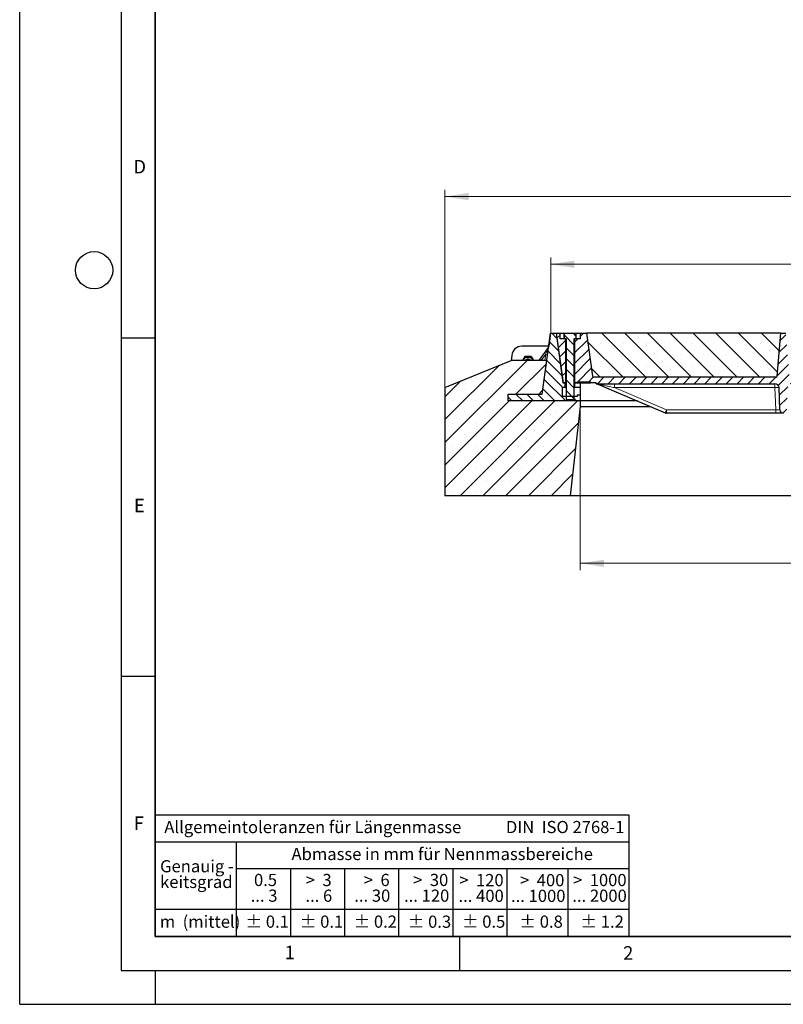
# Model space of a CAD drawing. Units: millimetres. Extents: x 0 to 420, y 0 to 297.
# Drawn here: x 0 to 113, y 0 to 146 of the extents above; entities that cross this region are included whole.
import ezdxf

# ---------------------------------------------------------------- set-up
doc = ezdxf.new("R2010")
doc.units = ezdxf.units.MM
doc.layers.add('LINIEN-DICK', color=7, linetype='Continuous', lineweight=35)
doc.layers.add('LINIEN-NORMAL', color=7, linetype='Continuous', lineweight=25)
doc.layers.add('LINIEN-DÜNN', color=7, linetype='Continuous')
doc.layers.add('VORLAGE_TEXT', color=7, linetype='Continuous')
doc.styles.add('SLDTEXTSTYLE0', font='TXT', dxfattribs={"width": 0.605})
doc.styles.add('SLDTEXTSTYLE1', font='TXT', dxfattribs={"width": 0.57})
doc.styles.add('SLDTEXTSTYLE2', font='TXT', dxfattribs={"width": 0.563})
doc.styles.add('SLDTEXTSTYLE3', font='TXT', dxfattribs={"width": 0.5525})
doc.styles.add('SLDTEXTSTYLE4', font='TXT', dxfattribs={"width": 0.575})
doc.dimstyles.new('SLDDIMSTYLE0', dxfattribs={"dimtxt": 3.5, "dimasz": 3.5, "dimexe": 0, "dimexo": 0.0625, "dimgap": 0.875, "dimtad": 1, "dimlfac": 10, "dimrnd": 1e-09, "dimzin": 12, "dimdsep": 46, "dimtxsty": 'SLDTEXTSTYLE0', "dimsah": 1, "dimcen": 0.09, "dimadec": 0, "dimazin": 3, "dimtfac": 1, "dimtdec": 3, "dimtofl": 0, "dimtmove": 0, "dimatfit": 3, "dimfxl": 1, "dimfrac": 2, "dimtolj": 1, "dimtzin": 12, "dimarcsym": 0})
doc.dimstyles.new('SLDDIMSTYLE2', dxfattribs={"dimtxt": 3.5, "dimasz": 3.5, "dimexe": 0, "dimexo": 0.0625, "dimgap": 0.875, "dimtad": 1, "dimdec": 0, "dimlfac": 10, "dimrnd": 1e-09, "dimzin": 12, "dimdsep": 46, "dimtxsty": 'SLDTEXTSTYLE0', "dimsah": 1, "dimcen": 0.09, "dimadec": 0, "dimazin": 3, "dimtfac": 1, "dimtdec": 3, "dimtofl": 0, "dimtmove": 0, "dimatfit": 3, "dimfxl": 1, "dimfrac": 2, "dimtolj": 1, "dimtzin": 12, "dimarcsym": 0})
pattern_1 = [(45, (0, 0), (-0.79375, 0.79375), [])]
pattern_2 = [(135, (0, 0), (-0.79375, -0.79375), [])]

# ---------------------------------------------------------------- blocks, each defined once
blk = doc.blocks.new('SW_NOTE_0')
at = {"layer": 'VORLAGE_TEXT', "color": 0, "insert": (0, 2.32), "char_height": 1.8, "attachment_point": 1, "style": 'SLDTEXTSTYLE0'}
blk.add_mtext('Allgemeintoleranzen für Längenmasse            DIN  ISO 2768-1', dxfattribs=at)
blk = doc.blocks.new('SW_NOTE_0_1')
at = {"layer": 'VORLAGE_TEXT', "color": 0, "insert": (0.68, 2.32), "char_height": 1.8, "attachment_point": 1, "style": 'SLDTEXTSTYLE0'}
blk.add_mtext('Abmasse in mm für Nennmassbereiche', dxfattribs=at)
blk = doc.blocks.new('SW_NOTE_0_2')
at = {"layer": 'VORLAGE_TEXT', "color": 0, "insert": (0, 2.32), "char_height": 1.8, "attachment_point": 1, "style": 'SLDTEXTSTYLE0'}
blk.add_mtext('m  (mittel)', dxfattribs=at)
blk = doc.blocks.new('SW_NOTE_0_3')
at = {"layer": 'VORLAGE_TEXT', "color": 0, "char_height": 1.8, "attachment_point": 3}
for s, insert, style in [('>  120', (6.86, 2.32), 'SLDTEXTSTYLE1'), ('... 400', (6.88, 0), 'SLDTEXTSTYLE0')]:
    blk.add_mtext(s, dxfattribs=dict(at, insert=insert, style=style))
blk = doc.blocks.new('SW_NOTE_0_4')
at = {"layer": 'VORLAGE_TEXT', "color": 0, "insert": (0, 2.32), "char_height": 1.8, "attachment_point": 1, "style": 'SLDTEXTSTYLE0'}
blk.add_mtext('± 0.1', dxfattribs=at)
blk = doc.blocks.new('SW_NOTE_0_5')
at = {"layer": 'VORLAGE_TEXT', "color": 0, "insert": (0, 2.32), "char_height": 1.8, "attachment_point": 1, "style": 'SLDTEXTSTYLE0'}
blk.add_mtext('± 0.2', dxfattribs=at)
blk = doc.blocks.new('SW_NOTE_0_6')
at = {"layer": 'VORLAGE_TEXT', "color": 0, "insert": (0, 2.32), "char_height": 1.8, "attachment_point": 1, "style": 'SLDTEXTSTYLE0'}
blk.add_mtext('± 0.3', dxfattribs=at)
blk = doc.blocks.new('SW_NOTE_0_7')
at = {"layer": 'VORLAGE_TEXT', "color": 0, "insert": (0, 2.32), "char_height": 1.8, "attachment_point": 1, "style": 'SLDTEXTSTYLE0'}
blk.add_mtext('± 0.5', dxfattribs=at)
blk = doc.blocks.new('SW_NOTE_0_8')
at = {"layer": 'VORLAGE_TEXT', "color": 0, "insert": (0, 2.32), "char_height": 1.8, "attachment_point": 1, "style": 'SLDTEXTSTYLE0'}
blk.add_mtext('± 0.8', dxfattribs=at)
blk = doc.blocks.new('SW_NOTE_0_9')
at = {"layer": 'VORLAGE_TEXT', "color": 0, "insert": (0, 2.32), "char_height": 1.8, "attachment_point": 1, "style": 'SLDTEXTSTYLE0'}
blk.add_mtext('± 0.1', dxfattribs=at)
blk = doc.blocks.new('SW_NOTE_0_10')
at = {"layer": 'VORLAGE_TEXT', "color": 0, "char_height": 1.8, "attachment_point": 1, "style": 'SLDTEXTSTYLE0'}
for s, insert in [('Genauig -', (0, 2.32)), ('keitsgrad', (0, 0))]:
    blk.add_mtext(s, dxfattribs=dict(at, insert=insert))
blk = doc.blocks.new('SW_NOTE_0_11')
at = {"layer": 'VORLAGE_TEXT', "color": 0, "char_height": 1.8, "attachment_point": 3}
for s, insert, style in [('>  400', (6.86, 2.32), 'SLDTEXTSTYLE1'), ('... 1000', (7.02, 0), 'SLDTEXTSTYLE0')]:
    blk.add_mtext(s, dxfattribs=dict(at, insert=insert, style=style))
blk = doc.blocks.new('SW_NOTE_0_12')
at = {"layer": 'VORLAGE_TEXT', "color": 0, "char_height": 1.8, "attachment_point": 3}
for s, insert, style in [('>  30', (5.51, 2.32), 'SLDTEXTSTYLE2'), ('... 120', (5.66, 0), 'SLDTEXTSTYLE0')]:
    blk.add_mtext(s, dxfattribs=dict(at, insert=insert, style=style))
blk = doc.blocks.new('SW_NOTE_0_13')
at = {"layer": 'VORLAGE_TEXT', "color": 0, "char_height": 1.8, "attachment_point": 3}
for s, insert, style in [('>  3', (4.16, 2.32), 'SLDTEXTSTYLE3'), ('... 6', (4.25, 0), 'SLDTEXTSTYLE0')]:
    blk.add_mtext(s, dxfattribs=dict(at, insert=insert, style=style))
blk = doc.blocks.new('SW_NOTE_0_14')
at = {"layer": 'VORLAGE_TEXT', "color": 0, "char_height": 1.8, "attachment_point": 3, "style": 'SLDTEXTSTYLE0'}
for s, insert in [('0.5', (3.38, 2.32)), ('... 3', (3.45, 0))]:
    blk.add_mtext(s, dxfattribs=dict(at, insert=insert))
blk = doc.blocks.new('SW_NOTE_0_15')
at = {"layer": 'VORLAGE_TEXT', "color": 0, "char_height": 1.8, "attachment_point": 3}
for s, insert, style in [('>  6', (4.16, 2.32), 'SLDTEXTSTYLE3'), ('... 30', (4.25, 0), 'SLDTEXTSTYLE0')]:
    blk.add_mtext(s, dxfattribs=dict(at, insert=insert, style=style))
blk = doc.blocks.new('SW_NOTE_0_16')
at = {"layer": 'VORLAGE_TEXT', "color": 0, "char_height": 1.8, "attachment_point": 3}
for s, insert, style in [('>  1000', (8.21, 2.32), 'SLDTEXTSTYLE4'), ('... 2000', (8.24, 0), 'SLDTEXTSTYLE0')]:
    blk.add_mtext(s, dxfattribs=dict(at, insert=insert, style=style))
blk = doc.blocks.new('SW_NOTE_0_17')
at = {"layer": 'VORLAGE_TEXT', "color": 0, "insert": (0, 2.32), "char_height": 1.8, "attachment_point": 1, "style": 'SLDTEXTSTYLE0'}
blk.add_mtext('± 1.2', dxfattribs=at)
blk = doc.blocks.new('Allg-Toleranz-mittel')
at = {"layer": 'LINIEN-DÜNN', "color": 7}
for p, q in [((0, 14), (70, 14)), ((12, 14), (12, 0)), ((70, 10), (12, 10)), ((20, 10), (20, 0)), ((28, 10), (28, 0)), ((36, 10), (36, 0)), ((44, 10), (44, 0)), ((52, 10), (52, 0)), ((70, 4), (0, 4))]:
    blk.add_line(p, q, dxfattribs=at)
at = {"layer": 'LINIEN-DÜNN'}
blk.add_line((61, 10), (61, 0), dxfattribs=at)
at = {"layer": 'LINIEN-NORMAL', "color": 7}
for p, q in [((0, 18), (0, 0)), ((0, 18), (70, 18)), ((70, 18), (70, 0)), ((70, 0), (0, 0))]:
    blk.add_line(p, q, dxfattribs=at)
at = {"layer": 'VORLAGE_TEXT', "color": 7}
for name, p in [('SW_NOTE_0', (1.37, 14.78)), ('SW_NOTE_0_1', (19.49, 10.8)), ('SW_NOTE_0_10', (0.75, 8.99)), ('SW_NOTE_0_14', (14.65, 6.96)), ('SW_NOTE_0_13', (21.94, 6.95)), ('SW_NOTE_0_15', (30.52, 6.96)), ('SW_NOTE_0_12', (37.83, 6.96)), ('SW_NOTE_0_3', (44.66, 6.94)), ('SW_NOTE_0_11', (53.64, 6.93)), ('SW_NOTE_0_16', (61.48, 6.95)), ('SW_NOTE_0_2', (0.71, 0.8)), ('SW_NOTE_0_9', (13.37, 0.8)), ('SW_NOTE_0_4', (21.4, 0.8)), ('SW_NOTE_0_5', (29.34, 0.8)), ('SW_NOTE_0_6', (37.35, 0.79)), ('SW_NOTE_0_7', (45.35, 0.8)), ('SW_NOTE_0_8', (53.85, 0.8)), ('SW_NOTE_0_17', (62.87, 0.8))]:
    blk.add_blockref(name, p, dxfattribs=at)
blk = doc.blocks.new('_D_6')
at = {"color": 7, "linetype": 'Continuous', "lineweight": 0}
for p, q in [((62.85, 91.28), (62.85, 120.38)), ((62.85, 119.38), (202.85, 119.38)), ((202.85, 91.28), (202.85, 120.38))]:
    blk.add_line(p, q, dxfattribs=at)
at = {"color": 7, "linetype": 'Continuous', "lineweight": 18}
for points in [[(62.85, 119.38), (66.35, 118.84), (66.35, 119.92)], [(202.85, 119.38), (199.35, 119.92), (199.35, 118.84)]]:
    blk.add_solid(points, dxfattribs=at)
at = {"color": 7, "linetype": 'Continuous', "lineweight": 18, "insert": (127.5, 123.89), "char_height": 3.5, "attachment_point": 1, "style": 'SLDTEXTSTYLE0'}
blk.add_mtext('1400', dxfattribs=at)
blk = doc.blocks.new('_D_7')
at = {"color": 7, "linetype": 'Continuous', "lineweight": 0}
for p, q in [((78.47, 99.28), (78.47, 110.38)), ((187.15, 109.38), (78.47, 109.38)), ((187.15, 99.28), (187.15, 110.38))]:
    blk.add_line(p, q, dxfattribs=at)
at = {"color": 7, "linetype": 'Continuous', "lineweight": 18}
for points in [[(78.47, 109.38), (81.97, 108.84), (81.97, 109.92)], [(187.15, 109.38), (183.65, 109.92), (183.65, 108.84)]]:
    blk.add_solid(points, dxfattribs=at)
at = {"color": 7, "linetype": 'Continuous', "lineweight": 18, "insert": (127.46, 113.89), "char_height": 3.5, "attachment_point": 1, "style": 'SLDTEXTSTYLE0'}
blk.add_mtext('1086', dxfattribs=at)
blk = doc.blocks.new('_D_8')
at = {"color": 7, "linetype": 'Continuous', "lineweight": 0}
for p, q in [((82.85, 88.24), (82.85, 64.18)), ((182.85, 88.24), (182.85, 64.18)), ((82.85, 65.18), (182.85, 65.18))]:
    blk.add_line(p, q, dxfattribs=at)
at = {"color": 7, "linetype": 'Continuous', "lineweight": 18}
for points in [[(82.85, 65.18), (86.35, 64.64), (86.35, 65.72)], [(182.85, 65.18), (179.35, 65.72), (179.35, 64.64)]]:
    blk.add_solid(points, dxfattribs=at)
at = {"color": 7, "linetype": 'Continuous', "lineweight": 18, "insert": (127.5, 69.69), "char_height": 3.5, "attachment_point": 1, "style": 'SLDTEXTSTYLE0'}
blk.add_mtext('1000', dxfattribs=at)

msp = doc.modelspace()

# ---------------------------------------------------------------- hatches: boundary and pattern name
at = {"linetype": 'Continuous', "lineweight": 18}
h = msp.add_hatch(dxfattribs=at)
h.set_pattern_fill('DIN 201 Grauguss', scale=0.25, angle=90, style=0, pattern_type=2)
h.set_pattern_definition(pattern_2)
h.paths.add_polyline_path([(80.207, 89.828), (80.207, 91.228), (80.607, 91.228), (80.607, 91.828), (80.557, 91.878), (80.291, 91.878), (79.2651, 99.178), (78.4651, 99.178), (77.2002, 90.178), (72.207, 90.178), (72.207, 89.178), (82.807, 89.178), (82.807, 90.028), (82.407, 90.028), (82.407, 89.828)], flags=0)
h = msp.add_hatch(dxfattribs=at)
h.set_pattern_fill('DIN 201 Grauguss', scale=0.25, style=0, pattern_type=2)
h.set_pattern_definition(pattern_1)
h.paths.add_polyline_path([(80.699, 98.378), (79.849, 98.378), (79.849, 99.178), (79.349, 99.178), (80.3749, 91.878), (80.699, 91.878)], flags=0)
h = msp.add_hatch(dxfattribs=at)
h.set_pattern_fill('DIN 201 Grauguss', scale=0.25, angle=90, style=0, pattern_type=2)
h.set_pattern_definition(pattern_2)
h.paths.add_polyline_path([(80.749, 89.4744), (80.8454, 89.378), (81.8526, 89.378), (81.949, 89.4744), (81.949, 98.378), (82.249, 98.378), (82.249, 99.128), (82.249, 99.128), (80.449, 99.128), (80.449, 99.128), (80.449, 98.378), (80.749, 98.378)], flags=0)
h = msp.add_hatch(dxfattribs=at)
h.set_pattern_fill('DIN 201 Grauguss', scale=0.25, style=0, pattern_type=2)
h.set_pattern_definition(pattern_1)
edge = h.paths.add_edge_path(flags=0)
edge.add_arc((152.8318, 87.878), 0.5, 182, 270)
edge.add_line((152.8318, 87.378), (152.8661, 87.378))
edge.add_arc((152.8661, 87.878), 0.5, 270, 358)
edge.add_line((153.3658, 87.8606), (153.4807, 91.149))
edge.add_arc((154.0803, 91.128), 0.6, 90, 178, ccw=False)
edge.add_line((154.0803, 91.728), (180.4881, 91.728))
edge.add_line((180.4881, 91.728), (180.4881, 91.878))
edge.add_line((180.4881, 91.878), (181.323, 91.878))
edge.add_line((181.323, 91.878), (181.323, 92.028))
edge.add_line((181.323, 92.028), (183.323, 92.028))
edge.add_line((183.323, 92.028), (183.323, 91.878))
edge.add_line((183.323, 91.878), (183.699, 91.878))
edge.add_line((183.699, 91.878), (183.699, 98.378))
edge.add_line((183.699, 98.378), (182.849, 98.378))
edge.add_line((182.849, 98.378), (182.849, 99.178))
edge.add_line((182.849, 99.178), (181.949, 99.178))
edge.add_line((181.949, 99.178), (181.0597, 92.8502))
edge.add_arc((180.8616, 92.878), 0.2, 270, 352, ccw=False)
edge.add_line((180.8616, 92.678), (153.9509, 92.678))
edge.add_arc((153.9509, 92.878), 0.2, 185, 270, ccw=False)
edge.add_line((153.7517, 92.8606), (153.199, 99.178))
edge.add_line((153.199, 99.178), (152.499, 99.178))
edge.add_line((152.499, 99.178), (151.9463, 92.8606))
edge.add_arc((151.7471, 92.878), 0.2, 270, 355, ccw=False)
edge.add_line((151.7471, 92.678), (133.9509, 92.678))
edge.add_arc((133.9509, 92.878), 0.2, 185, 270, ccw=False)
edge.add_line((133.7517, 92.8606), (133.199, 99.178))
edge.add_line((133.199, 99.178), (132.499, 99.178))
edge.add_line((132.499, 99.178), (131.9463, 92.8606))
edge.add_arc((131.7471, 92.878), 0.2, 270, 355, ccw=False)
edge.add_line((131.7471, 92.678), (113.9509, 92.678))
edge.add_arc((113.9509, 92.878), 0.2, 185, 270, ccw=False)
edge.add_line((113.7517, 92.8606), (113.199, 99.178))
edge.add_line((113.199, 99.178), (112.499, 99.178))
edge.add_line((112.499, 99.178), (111.9463, 92.8606))
edge.add_arc((111.7471, 92.878), 0.2, 270, 355, ccw=False)
edge.add_line((111.7471, 92.678), (84.8364, 92.678))
edge.add_arc((84.8364, 92.878), 0.2, 188, 270, ccw=False)
edge.add_line((84.6383, 92.8502), (83.749, 99.178))
edge.add_line((83.749, 99.178), (82.849, 99.178))
edge.add_line((82.849, 99.178), (82.849, 98.378))
edge.add_line((82.849, 98.378), (81.999, 98.378))
edge.add_line((81.999, 98.378), (81.999, 91.878))
edge.add_line((81.999, 91.878), (82.3749, 91.878))
edge.add_line((82.3749, 91.878), (82.3749, 92.028))
edge.add_line((82.3749, 92.028), (84.3749, 92.028))
edge.add_line((84.3749, 92.028), (84.3749, 91.878))
edge.add_line((84.3749, 91.878), (85.2098, 91.878))
edge.add_line((85.2098, 91.878), (85.2098, 91.728))
edge.add_line((85.2098, 91.728), (111.6177, 91.728))
edge.add_arc((111.6177, 91.128), 0.6, 2, 90, ccw=False)
edge.add_line((112.2173, 91.149), (112.3321, 87.8606))
edge.add_arc((112.8318, 87.878), 0.5, 182, 270)
edge.add_line((112.8318, 87.378), (112.8661, 87.378))
edge.add_arc((112.8661, 87.878), 0.5, 270, 358)
edge.add_line((113.3658, 87.8606), (113.4807, 91.149))
edge.add_arc((114.0803, 91.128), 0.6, 90, 178, ccw=False)
edge.add_line((114.0803, 91.728), (119.2335, 91.728))
edge.add_line((119.2335, 91.728), (119.349, 91.528))
edge.add_line((119.349, 91.528), (119.549, 91.528))
edge.add_line((119.549, 91.528), (119.6645, 91.728))
edge.add_line((119.6645, 91.728), (121.0335, 91.728))
edge.add_line((121.0335, 91.728), (121.149, 91.528))
edge.add_line((121.149, 91.528), (121.349, 91.528))
edge.add_line((121.349, 91.528), (121.4645, 91.728))
edge.add_line((121.4645, 91.728), (123.7835, 91.728))
edge.add_spline(control_points=[(123.7835, 91.728), (123.822, 91.6614), (123.8605, 91.5947), (123.899, 91.528)], knot_values=[0.04725021, 0.04725021, 0.04725021, 0.04725021, 0.04956463, 0.04956463, 0.04956463, 0.04956463], weights=[1, 1, 1, 1], degree=3, periodic=0)
edge.add_line((123.899, 91.528), (124.099, 91.528))
edge.add_spline(control_points=[(124.099, 91.528), (124.1375, 91.5947), (124.176, 91.6614), (124.2145, 91.728)], knot_values=[0.06685438, 0.06685438, 0.06685438, 0.06685438, 0.06914722, 0.06914722, 0.06914722, 0.06914722], weights=[1, 1, 1, 1], degree=3, periodic=0)
edge.add_line((124.2145, 91.728), (124.9339, 91.728))
edge.add_spline(control_points=[(124.9339, 91.728), (124.9757, 91.6613), (125.0176, 91.5946), (125.0596, 91.528)], knot_values=[0.01412474, 0.01412474, 0.01412474, 0.01412474, 0.01648682, 0.01648682, 0.01648682, 0.01648682], weights=[1, 1, 1, 1], degree=3, periodic=0)
edge.add_line((125.0596, 91.528), (125.2799, 91.528))
edge.add_spline(control_points=[(125.2799, 91.528), (125.3228, 91.5948), (125.3659, 91.6615), (125.4091, 91.728)], knot_values=[0.00920953, 0.00920953, 0.00920953, 0.00920953, 0.01159067, 0.01159067, 0.01159067, 0.01159067], weights=[1, 1, 1, 1], degree=3, periodic=0)
edge.add_line((125.4091, 91.728), (126.2885, 91.728))
edge.add_spline(control_points=[(126.2885, 91.728), (126.3317, 91.6615), (126.3747, 91.5948), (126.4176, 91.528)], knot_values=[0.00937402, 0.00937402, 0.00937402, 0.00937402, 0.01175469, 0.01175469, 0.01175469, 0.01175469], weights=[1, 1, 1, 1], degree=3, periodic=0)
edge.add_line((126.4176, 91.528), (126.6378, 91.528))
edge.add_spline(control_points=[(126.6378, 91.528), (126.6798, 91.5946), (126.7216, 91.6613), (126.7634, 91.728)], knot_values=[0.01430786, 0.01430786, 0.01430786, 0.01430786, 0.01666921, 0.01666921, 0.01666921, 0.01666921], weights=[1, 1, 1, 1], degree=3, periodic=0)
edge.add_line((126.7634, 91.728), (131.6177, 91.728))
edge.add_arc((131.6177, 91.128), 0.6, 2, 90, ccw=False)
edge.add_line((132.2173, 91.149), (132.3321, 87.8606))
edge.add_arc((132.8318, 87.878), 0.5, 182, 270)
edge.add_line((132.8318, 87.378), (132.8661, 87.378))
edge.add_arc((132.8661, 87.878), 0.5, 270, 358)
edge.add_line((133.3658, 87.8606), (133.4807, 91.149))
edge.add_arc((134.0803, 91.128), 0.6, 90, 178, ccw=False)
edge.add_line((134.0803, 91.728), (151.6177, 91.728))
edge.add_arc((151.6177, 91.128), 0.6, 2, 90, ccw=False)
edge.add_line((152.2173, 91.149), (152.3321, 87.8606))
h = msp.add_hatch(dxfattribs=at)
h.set_pattern_fill('SACNCR', angle=90, style=0)
edge = h.paths.add_edge_path(flags=0)
edge.add_arc((111.7471, 92.878), 0.2, 270, 355)
edge.add_line((111.9463, 92.8606), (112.499, 99.178))
edge.add_line((112.499, 99.178), (83.749, 99.178))
edge.add_line((83.749, 99.178), (84.6383, 92.8502))
edge.add_arc((84.8364, 92.878), 0.2, 188, 270)
edge.add_line((84.8364, 92.678), (111.7471, 92.678))
h = msp.add_hatch(dxfattribs=at)
h.set_pattern_fill('SACNCR', style=0)
h.paths.add_polyline_path([(62.849, 75.178), (81.349, 75.178), (82.849, 88.3434), (82.849, 89.178), (72.207, 89.178), (72.207, 90.178), (77.2002, 90.178), (77.9029, 95.178), (72.649, 95.178), (62.849, 91.178)], flags=0)
h = msp.add_hatch(dxfattribs=at)
h.set_pattern_fill('DIN 201 Grauguss', scale=0.25, angle=90, style=0, pattern_type=2)
h.set_pattern_definition(pattern_2)
h.paths.add_polyline_path([(82.057, 91.878), (82.007, 91.828), (82.007, 91.228), (82.807, 91.228), (82.807, 91.878)], flags=0)

# ---------------------------------------------------------------- linework, layer by layer
at = {"color": 7, "linetype": 'Continuous', "lineweight": 25}
for p, q in [((77.2002, 90.178), (78.4651, 99.178)), ((78.465, 99.178), (78.198, 97.278)), ((78.465, 99.178), (78.4651, 99.178)), ((78.4651, 99.178), (79.2651, 99.178)), ((79.2651, 99.178), (79.349, 99.178)), ((79.2651, 99.178), (80.291, 91.878)), ((80.3749, 91.878), (79.349, 99.178)), ((79.349, 99.178), (79.849, 99.178)), ((79.849, 98.378), (79.849, 99.178)), ((79.849, 99.178), (82.849, 99.178)), ((80.4446, 98.378), (80.4446, 99.0476)), ((80.449, 99.128), (80.449, 98.378)), ((80.449, 99.128), (80.449, 99.128)), ((82.249, 99.128), (80.449, 99.128)), ((82.249, 99.128), (82.249, 99.128)), ((82.249, 98.378), (82.249, 99.128)), ((82.249, 99.128), (82.249, 99.128)), ((82.849, 99.178), (82.849, 98.378)), ((82.849, 99.178), (83.749, 99.178)), ((83.749, 99.178), (84.6383, 92.8502)), ((112.499, 99.178), (83.749, 99.178)), ((111.9463, 92.8606), (112.499, 99.178)), ((112.499, 99.178), (113.199, 99.178)), ((80.699, 98.378), (79.849, 98.378)), ((80.749, 98.378), (80.449, 98.378)), ((80.699, 91.878), (80.699, 98.378)), ((80.749, 98.378), (80.749, 89.4744)), ((82.249, 98.378), (81.949, 98.378)), ((81.949, 89.4744), (81.949, 98.378)), ((81.999, 98.378), (81.999, 91.878)), ((82.849, 98.378), (81.999, 98.378)), ((78.1981, 97.278), (74.2027, 97.278)), ((78.1387, 97.1168), (76.7049, 95.178)), ((62.849, 91.178), (72.649, 95.178)), ((72.7084, 95.9088), (72.6443, 95.1761)), ((77.9029, 95.178), (72.649, 95.178)), ((74.4269, 95.3761), (74.3083, 95.178)), ((74.3726, 95.178), (74.4269, 95.2675)), ((74.4269, 95.2675), (74.3808, 95.178)), ((74.6624, 95.7695), (74.4269, 95.3761)), ((75.1242, 95.7643), (74.6624, 95.7695)), ((74.6624, 95.7695), (74.6624, 95.6709)), ((75.5861, 95.759), (75.1242, 95.7643)), ((75.5861, 95.759), (75.5861, 95.6604)), ((75.5861, 95.759), (75.8124, 95.3603)), ((75.8486, 95.2966), (75.769, 95.4368)), ((75.8124, 95.3603), (75.9159, 95.178)), ((75.8493, 95.178), (75.8124, 95.2518)), ((75.8551, 95.178), (75.8124, 95.2518)), ((77.2002, 90.178), (77.9029, 95.178)), ((80.291, 91.878), (80.557, 91.878)), ((80.699, 91.878), (80.3749, 91.878)), ((80.607, 91.828), (80.557, 91.878)), ((80.607, 91.228), (80.607, 91.828)), ((80.749, 91.828), (80.607, 91.828)), ((80.749, 91.878), (80.699, 91.878)), ((81.999, 91.878), (81.949, 91.878)), ((82.007, 91.828), (81.949, 91.828)), ((82.3749, 91.878), (81.999, 91.878)), ((82.057, 91.878), (82.007, 91.828)), ((82.007, 91.828), (82.007, 91.228)), ((82.057, 91.878), (82.807, 91.878)), ((82.3749, 92.028), (84.3749, 92.028)), ((82.3749, 92.028), (82.3749, 91.878)), ((82.807, 91.878), (84.3749, 91.878)), ((82.807, 91.878), (82.807, 91.228)), ((84.3749, 91.878), (84.3749, 92.028)), ((85.2098, 91.878), (84.3749, 91.878)), ((111.7471, 92.678), (84.8364, 92.678)), ((85.2098, 91.728), (85.2098, 91.878)), ((85.2098, 91.728), (111.6177, 91.728)), ((85.2703, 91.725), (85.3663, 91.7085)), ((62.849, 91.178), (62.849, 75.178)), ((80.207, 91.228), (80.607, 91.228)), ((80.207, 89.828), (80.207, 91.228)), ((80.607, 91.228), (80.749, 91.228)), ((81.949, 91.228), (82.007, 91.228)), ((82.007, 91.228), (82.807, 91.228)), ((82.807, 91.228), (82.807, 90.028)), ((85.4462, 91.6795), (95.3698, 87.4265)), ((112.3321, 87.8606), (112.2173, 91.149)), ((72.207, 90.178), (77.2002, 90.178)), ((72.207, 89.178), (72.207, 90.178)), ((82.849, 89.178), (72.207, 89.178)), ((82.807, 89.178), (72.207, 89.178)), ((82.407, 89.828), (80.207, 89.828)), ((80.749, 89.4744), (80.8454, 89.378)), ((80.8454, 89.378), (81.8526, 89.378)), ((81.8526, 89.378), (81.949, 89.4744)), ((82.407, 90.028), (82.407, 89.828)), ((82.807, 90.028), (82.407, 90.028)), ((82.807, 90.028), (82.807, 89.178)), ((91.283, 89.178), (82.849, 89.178)), ((82.849, 89.178), (82.849, 88.3434)), ((82.849, 88.3434), (81.349, 75.178)), ((82.849, 88.3434), (93.2306, 88.3434)), ((111.7325, 87.378), (95.6061, 87.378)), ((112.8661, 87.378), (112.8318, 87.378)), ((81.349, 75.178), (62.849, 75.178)), ((184.349, 75.178), (81.349, 75.178))]:
    msp.add_line(p, q, dxfattribs=at)
at = {"color": 8, "linetype": 'Continuous', "lineweight": 18}
for p, q in [((77.065, 95.178), (77.737, 96.0867)), ((77.6093, 95.178), (77.737, 96.0867)), ((87.9127, 91.728), (87.9127, 91.149)), ((111.6177, 91.728), (111.6177, 91.149)), ((111.6177, 91.149), (87.9127, 91.149)), ((95.5668, 87.8687), (87.9127, 91.149)), ((111.7325, 87.8606), (111.6177, 91.149)), ((95.6061, 87.8606), (111.7325, 87.8606)), ((95.6061, 87.378), (95.6061, 87.8606)), ((111.7325, 87.378), (111.7325, 87.8606))]:
    msp.add_line(p, q, dxfattribs=at)
at = {"color": 7, "linetype": 'Continuous', "lineweight": 25, "flags": 128}
for points in [[(74.4728, 95.4528), (74.442, 95.4088), (74.3883, 95.3117)], [(74.9112, 95.178), (74.9921, 95.2123), (75.115, 95.2307)], [(75.115, 95.2307), (75.238, 95.2123), (75.3189, 95.178)]]:
    msp.add_lwpolyline(points, dxfattribs=at)
at = {"color": 7, "linetype": 'Continuous', "lineweight": 25}
for centre, radius, start, end in [((74.2027, 95.778), 1.5, 90, 175), ((77.8975, 97.2952), 0.3, 323.514586, 352), ((75.1137, 94.8542), 0.8016, 89.247016, 148.961273), ((75.115, 94.856), 0.5028, 39.818696, 140.181304), ((75.1146, 94.8218), 0.5024, 89.949935, 134.843289), ((75.115, 94.9649), 0.8077, 81.103536, 97.595027), ((75.1155, 94.8218), 0.5024, 45.156711, 90.050065), ((75.1166, 94.8546), 0.8012, 29.720172, 89.456003), ((84.8364, 92.878), 0.2, 188, 270), ((85.2098, 91.128), 0.6, 66.801409, 90), ((111.6177, 91.128), 0.6, 2, 90), ((111.7471, 92.878), 0.2, 270, 355), ((112.8318, 87.878), 0.5, 182, 270)]:
    msp.add_arc(centre, radius, start, end, dxfattribs=at)
at = {"color": 8, "linetype": 'Continuous', "lineweight": 18}
for centre, radius, start, end in [((78.4091, 100.3572), 4.3231, 261.056077, 264.91144), ((111.9175, 86.8475), 4.3119, 86.012899, 93.987101), ((87.5212, 91.1879), 8.7033, 334.394311, 337.581052)]:
    msp.add_arc(centre, radius, start, end, dxfattribs=at)
at = {"color": 7, "linetype": 'Continuous', "lineweight": 25}
for points, knots in [([(80.4446, 99.0476), (80.4453, 99.0698), (80.4467, 99.1145), (80.4482, 99.1235), (80.449, 99.128)], [0, 0, 0, 0, 0.49561875, 1, 1, 1, 1]), ([(74.4269, 95.2675), (74.4324, 95.2768), (74.4747, 95.3476), (74.5544, 95.4829), (74.6262, 95.6079), (74.6624, 95.6709)], [0, 0, 0, 0, 0.07008577, 0.53078223, 1, 1, 1, 1]), ([(74.6624, 95.6709), (74.7374, 95.6673), (74.8888, 95.66), (75.0453, 95.6571), (75.1242, 95.6557)], [0, 0, 0, 0, 0.49545796, 1, 1, 1, 1]), ([(75.1242, 95.6557), (75.1352, 95.6556), (75.2181, 95.6548), (75.3744, 95.6552), (75.5151, 95.6587), (75.5861, 95.6604)], [0, 0, 0, 0, 0.07008577, 0.53078223, 1, 1, 1, 1]), ([(75.8124, 95.2518), (75.7918, 95.2882), (75.7152, 95.4237), (75.6406, 95.5604), (75.5861, 95.6604)], [0, 0, 0, 0, 0.26863361, 1, 1, 1, 1]), ([(111.8171, 92.6907), (111.8354, 92.6977), (111.8538, 92.7047), (111.8672, 92.7183), (111.8674, 92.7184)], [0, 0, 0, 0, 0.99161506, 1, 1, 1, 1]), ([(112.8318, 87.378), (112.8283, 87.378), (112.8209, 87.378), (112.7598, 87.378), (112.6584, 87.378), (112.5154, 87.378), (112.3397, 87.378), (112.1427, 87.378), (111.9377, 87.378), (111.7996, 87.378), (111.7325, 87.378)], [0, 0, 0, 0, 0.1165618, 0.24006817, 0.36867823, 0.5, 0.63132177, 0.75993183, 0.8834382, 1, 1, 1, 1])]:
    msp.add_open_spline(points, degree=3, knots=knots, dxfattribs=at)
at = {"color": 8, "linetype": 'Continuous', "lineweight": 18}
for points, knots in [([(77.737, 96.0867), (77.7617, 96.15), (77.8115, 96.2777), (77.8867, 96.4704), (77.957, 96.6512), (78.0201, 96.8125), (78.0702, 96.9412), (78.1079, 97.0377), (78.129, 97.0919), (78.1376, 97.1139), (78.1384, 97.1159), (78.1387, 97.1168)], [0, 0, 0, 0, 0.17079188, 0.34463879, 0.52118012, 0.6628504, 0.78980957, 0.88469245, 0.95075892, 0.97667912, 1, 1, 1, 1]), ([(87.9127, 91.149), (87.7854, 91.1764), (87.5363, 91.2302), (87.1674, 91.3097), (86.8125, 91.3862), (86.4771, 91.4584), (86.1548, 91.5278), (85.8691, 91.5892), (85.6608, 91.6339), (85.5437, 91.6589), (85.4881, 91.6708), (85.4586, 91.677), (85.4474, 91.6793), (85.4466, 91.6795), (85.4462, 91.6795)], [0, 0, 0, 0, 0.14801412, 0.28943865, 0.42902026, 0.56126227, 0.68129927, 0.80763192, 0.90111268, 0.93515967, 0.96214832, 0.98255832, 0.99147551, 1, 1, 1, 1]), ([(95.5668, 87.8687), (95.5731, 87.8663), (95.5858, 87.8616), (95.5994, 87.8609), (95.6061, 87.8606)], [0, 0, 0, 0, 0.500012196, 1, 1, 1, 1]), ([(112.3321, 87.8606), (112.3298, 87.8595), (112.325, 87.8573), (112.2765, 87.8544), (112.1676, 87.8527), (112.0043, 87.8544), (111.8541, 87.8573), (111.7734, 87.8595), (111.7325, 87.8606)], [0, 0, 0, 0, 0.13051527, 0.25751945, 0.49999998, 0.74247793, 0.86948277, 1, 1, 1, 1])]:
    msp.add_open_spline(points, degree=3, knots=knots, dxfattribs=at)
at = {"color": 7, "linetype": 'Continuous', "lineweight": 25}
msp.add_open_spline([(95.3698, 87.4265), (95.408, 87.4125), (95.4843, 87.3843), (95.5655, 87.3801), (95.6061, 87.378)], degree=3, dxfattribs=at)
at = {"layer": 'LINIEN-DICK'}
for p, q in [((20, 287), (20, 10)), ((20, 10), (415, 10))]:
    msp.add_line(p, q, dxfattribs=at)
at = {"layer": 'LINIEN-DÜNN'}
for p, q in [((0, 0), (0, 297)), ((15, 292), (15, 5)), ((15, 98.5), (20, 98.5)), ((15, 48.5), (20, 48.5)), ((65, 10), (65, 5)), ((15, 5), (415, 5)), ((20, 5), (20, 0)), ((0, 0), (420, 0))]:
    msp.add_line(p, q, dxfattribs=at)
msp.add_circle((11, 108.5), 2.75, dxfattribs=at)

# ---------------------------------------------------------------- block references
at = {"color": 7, "linetype": 'Continuous'}
msp.add_blockref('Allg-Toleranz-mittel', (20, 10), dxfattribs=at)

# ---------------------------------------------------------------- texts
at = {"layer": 'VORLAGE_TEXT', "char_height": 2, "attachment_point": 2, "style": 'SLDTEXTSTYLE0'}
for s, insert in [('D', (17.7359, 124.8018)), ('E', (17.6898, 74.7268)), ('F', (17.5937, 27.7733)), ('1', (39.9009, 8.6623)), ('2', (89.9334, 8.5904))]:
    msp.add_mtext(s, dxfattribs=dict(at, insert=insert))

# ---------------------------------------------------------------- dimensions: what is measured, and where the dimension line sits
at = {"color": 7, "linetype": 'Continuous', "lineweight": 18}
for base, p1, p2, dimstyle, picture, middle in [((202.849, 119.3784), (62.849, 91.178), (202.849, 91.178), 'SLDDIMSTYLE0', '_D_6', (132.849, 119.3784)), ((78.4651, 109.3784), (187.149, 99.178), (78.4651, 99.178), 'SLDDIMSTYLE2', '_D_7', (132.807, 109.3784)), ((182.849, 65.178), (82.849, 88.3434), (182.849, 88.3434), 'SLDDIMSTYLE0', '_D_8', (132.849, 65.178))]:
    dim = msp.add_linear_dim(base=base, p1=p1, p2=p2, dimstyle=dimstyle, dxfattribs=at)
    dim.commit()
    dim.dimension.update_dxf_attribs({"geometry": picture, "text_midpoint": middle, "dimtype": 160})

doc.saveas('drawing.dxf')
